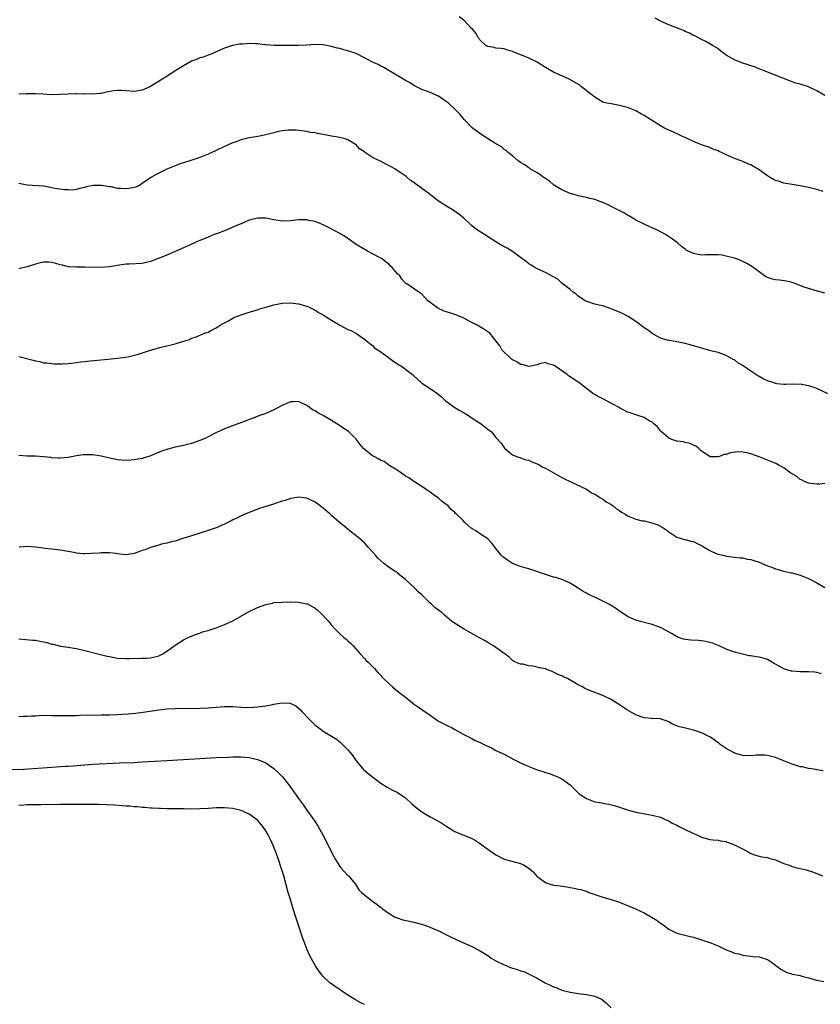
# Model space of a CAD drawing. Units: inches. Extents: x 2619000 to 2622000, y 1509000 to 1512000.
# Drawn here: x 2619807 to 2620002, y 1511116 to 1511355 of the extents above; entities that cross this region are included whole.
import ezdxf

# ---------------------------------------------------------------- set-up
doc = ezdxf.new("R2010")
doc.units = ezdxf.units.IN
doc.header["$MEASUREMENT"] = 0
doc.layers.add('LD26191509_10ft', color=254, linetype='Continuous')

msp = doc.modelspace()

# ---------------------------------------------------------------- linework, layer by layer
at = {"layer": 'LD26191509_10ft'}
for points, elevation in [([(2620002.53, 1511313.47), (2620001, 1511313.95), (2619999, 1511314.49), (2619997, 1511314.92), (2619995, 1511315.19), (2619993.46, 1511315.46), (2619993, 1511315.52), (2619991.92, 1511315.92), (2619991, 1511316.2), (2619990.46, 1511316.46), (2619989.53, 1511317), (2619989, 1511317.34), (2619987, 1511318.79), (2619985.62, 1511319.62), (2619985, 1511319.98), (2619984.26, 1511320.26), (2619983, 1511320.83), (2619982.58, 1511321), (2619981, 1511321.55), (2619979.97, 1511322.03), (2619979, 1511322.43), (2619977.81, 1511323), (2619977.25, 1511323.25), (2619977, 1511323.38), (2619975.83, 1511323.83), (2619975, 1511324.17), (2619973, 1511324.85), (2619971, 1511325.68), (2619969, 1511326.65), (2619968.18, 1511327), (2619967.4, 1511327.4), (2619966, 1511328), (2619965, 1511328.41), (2619963.82, 1511329), (2619963, 1511329.44), (2619960.61, 1511331), (2619959, 1511332.01), (2619958.35, 1511332.35), (2619957, 1511333.12), (2619955, 1511333.93), (2619953.71, 1511334.29), (2619953, 1511334.46), (2619951, 1511334.79), (2619949.96, 1511335), (2619949.19, 1511335.19), (2619949, 1511335.26), (2619947.9, 1511335.9), (2619947, 1511336.41), (2619946.7, 1511336.7), (2619943.83, 1511339), (2619943.35, 1511339.35), (2619942.12, 1511340.12), (2619940.83, 1511340.83), (2619939, 1511341.65), (2619937.87, 1511342.13), (2619937, 1511342.53), (2619936.14, 1511343), (2619935.44, 1511343.44), (2619935, 1511343.69), (2619933, 1511344.93), (2619931, 1511345.91), (2619929.41, 1511346.59), (2619929, 1511346.74), (2619928.38, 1511347), (2619927.38, 1511347.38), (2619927, 1511347.57), (2619925.87, 1511347.87), (2619925, 1511348.18), (2619924.25, 1511348.25), (2619923, 1511348.41), (2619922.52, 1511348.52), (2619921, 1511348.74), (2619920.85, 1511348.85), (2619920.54, 1511349), (2619919, 1511350.48), (2619918.82, 1511350.82), (2619918.66, 1511351), (2619918.06, 1511352.06), (2619917.27, 1511353), (2619917, 1511353.26), (2619915.33, 1511355), (2619915.16, 1511355.16), (2619914.03, 1511356.03)], 8720), ([(2620003, 1511336.84), (2620001, 1511337.99), (2619999, 1511339), (2619997.42, 1511339.42), (2619997, 1511339.6), (2619995.89, 1511339.89), (2619995, 1511340.21), (2619987.78, 1511343), (2619987, 1511343.32), (2619985.83, 1511343.83), (2619985, 1511344.07), (2619984.34, 1511344.34), (2619983, 1511344.71), (2619982.8, 1511344.8), (2619981, 1511345.5), (2619979, 1511346.69), (2619978.53, 1511347), (2619977.68, 1511347.68), (2619977, 1511348.2), (2619976.51, 1511348.51), (2619975.65, 1511349), (2619975, 1511349.44), (2619974, 1511350), (2619973, 1511350.51), (2619972.09, 1511351), (2619971.35, 1511351.35), (2619971, 1511351.49), (2619970.03, 1511352.03), (2619969, 1511352.44), (2619968.63, 1511352.63), (2619967.78, 1511353), (2619965, 1511354.04), (2619963, 1511354.93), (2619961.68, 1511355.68)], 8730), ([(2620003, 1511288.77), (2620000.62, 1511289.38), (2619999, 1511289.89), (2619997.66, 1511290.34), (2619995.87, 1511291), (2619995.26, 1511291.26), (2619995, 1511291.33), (2619993.67, 1511291.67), (2619991.91, 1511291.91), (2619991, 1511292), (2619990.21, 1511292.21), (2619989, 1511292.6), (2619988.73, 1511292.73), (2619988.29, 1511293), (2619987, 1511293.92), (2619985.24, 1511295.24), (2619983.98, 1511295.98), (2619983, 1511296.49), (2619981.74, 1511297), (2619981, 1511297.27), (2619980.61, 1511297.39), (2619979, 1511297.81), (2619978.02, 1511297.98), (2619977, 1511298.11), (2619975.88, 1511298.12), (2619973.94, 1511298.06), (2619973, 1511298), (2619971.75, 1511298.25), (2619971, 1511298.38), (2619969.71, 1511299), (2619969.26, 1511299.26), (2619969, 1511299.44), (2619968.14, 1511300.14), (2619967.1, 1511301), (2619965.91, 1511301.91), (2619964.23, 1511303), (2619962.15, 1511304.15), (2619961, 1511304.67), (2619960.78, 1511304.78), (2619960.23, 1511305), (2619959, 1511305.54), (2619957, 1511306.55), (2619956.24, 1511307), (2619955.48, 1511307.48), (2619955, 1511307.74), (2619954.24, 1511308.24), (2619951, 1511309.88), (2619950.24, 1511310.24), (2619949, 1511310.81), (2619948.47, 1511311), (2619947, 1511311.56), (2619945.83, 1511311.83), (2619945, 1511312.01), (2619944.22, 1511312.22), (2619943, 1511312.43), (2619942.58, 1511312.58), (2619941, 1511313.01), (2619939, 1511313.94), (2619937.21, 1511315), (2619937, 1511315.15), (2619935.98, 1511315.98), (2619934.81, 1511316.81), (2619934.48, 1511317), (2619933.66, 1511317.66), (2619933, 1511318.06), (2619931.34, 1511319), (2619931.15, 1511319.15), (2619931, 1511319.23), (2619929.99, 1511319.99), (2619929, 1511320.59), (2619928.41, 1511321), (2619927, 1511322.2), (2619925.99, 1511323), (2619925.45, 1511323.45), (2619925, 1511323.75), (2619924.33, 1511324.33), (2619922.71, 1511325.29), (2619920.06, 1511327), (2619919, 1511327.71), (2619917.24, 1511329), (2619915.26, 1511331), (2619914.27, 1511332.27), (2619913.6, 1511333), (2619913, 1511333.56), (2619911.42, 1511335), (2619911, 1511335.32), (2619909, 1511336.69), (2619907, 1511337.59), (2619905, 1511338.31), (2619903, 1511339.28), (2619901.98, 1511339.98), (2619901, 1511340.5), (2619899, 1511341.76), (2619895.7, 1511343.7), (2619895, 1511344.01), (2619894.36, 1511344.36), (2619893, 1511344.96), (2619891, 1511346), (2619889.04, 1511347.04), (2619887, 1511347.76), (2619885.98, 1511347.98), (2619885, 1511348.3), (2619884.39, 1511348.39), (2619883, 1511348.81), (2619881, 1511349.17), (2619879, 1511349.23), (2619876.9, 1511349.1), (2619875, 1511349), (2619873, 1511348.98), (2619871, 1511349), (2619869.04, 1511349.04), (2619867, 1511349.18), (2619866.78, 1511349.22), (2619865, 1511349.39), (2619864.55, 1511349.45), (2619863, 1511349.5), (2619861.36, 1511349.36), (2619861, 1511349.37), (2619860.65, 1511349.35), (2619858.97, 1511349.03), (2619857, 1511348.35), (2619855.88, 1511347.88), (2619853.91, 1511347), (2619853.25, 1511346.75), (2619853, 1511346.7), (2619851.8, 1511346.2), (2619851, 1511346.01), (2619850.32, 1511345.68), (2619849, 1511345.17), (2619847, 1511344.08), (2619845, 1511342.82), (2619843, 1511341.51), (2619842.68, 1511341.32), (2619842.18, 1511341), (2619839.24, 1511339.24), (2619838.8, 1511339), (2619837.57, 1511338.43), (2619837, 1511338.19), (2619836.01, 1511337.99), (2619835, 1511337.85), (2619833, 1511337.97), (2619831.94, 1511338.06), (2619831, 1511338.09), (2619829.99, 1511338.01), (2619828.31, 1511337.69), (2619827, 1511337.36), (2619826.69, 1511337.31), (2619824.85, 1511337.15), (2619823, 1511337.23), (2619822.79, 1511337.21), (2619821, 1511337.28), (2619820.75, 1511337.25), (2619819, 1511337.21), (2619817, 1511337.07), (2619815, 1511337.04), (2619812.81, 1511337.19), (2619811, 1511337.29), (2619808.74, 1511337.26), (2619807, 1511337.17)], 8710), ([(2620004.08, 1511264.08), (2620001, 1511265.55), (2620000.12, 1511265.88), (2619999, 1511266.25), (2619997, 1511266.61), (2619995.42, 1511266.58), (2619995, 1511266.6), (2619993.49, 1511266.51), (2619993, 1511266.53), (2619991.27, 1511266.73), (2619991, 1511266.77), (2619990.38, 1511267), (2619989, 1511267.46), (2619987.94, 1511267.94), (2619987, 1511268.49), (2619986.66, 1511268.66), (2619986.17, 1511269), (2619985, 1511269.77), (2619983.08, 1511271.08), (2619983, 1511271.16), (2619981.83, 1511271.83), (2619981, 1511272.51), (2619980.67, 1511272.67), (2619979, 1511273.63), (2619977, 1511274.32), (2619975.25, 1511274.75), (2619973.27, 1511275.27), (2619970.2, 1511276.2), (2619969, 1511276.52), (2619968.62, 1511276.62), (2619966.94, 1511276.94), (2619965.23, 1511277.23), (2619965, 1511277.25), (2619964.66, 1511277.34), (2619963, 1511277.83), (2619961, 1511278.93), (2619959.83, 1511279.83), (2619959, 1511280.36), (2619958.63, 1511280.63), (2619957, 1511281.86), (2619955.12, 1511283.12), (2619953.8, 1511283.8), (2619953, 1511284.17), (2619952.39, 1511284.39), (2619951, 1511284.99), (2619949, 1511285.66), (2619948.12, 1511285.88), (2619947, 1511286.13), (2619945.32, 1511286.68), (2619945, 1511286.76), (2619944.56, 1511287), (2619943.62, 1511287.62), (2619943, 1511288.06), (2619942.49, 1511288.49), (2619941.78, 1511289), (2619941, 1511289.65), (2619939.13, 1511291.13), (2619939, 1511291.22), (2619938.08, 1511292.08), (2619937, 1511292.76), (2619936.86, 1511292.86), (2619935, 1511293.83), (2619933, 1511294.71), (2619932.46, 1511295), (2619931.55, 1511295.55), (2619931, 1511295.91), (2619930.4, 1511296.4), (2619929, 1511297.46), (2619927, 1511298.87), (2619925.68, 1511299.68), (2619924.39, 1511300.39), (2619923, 1511301.22), (2619920.21, 1511303), (2619918.29, 1511304.29), (2619917, 1511305.34), (2619915.1, 1511307.1), (2619913.98, 1511307.98), (2619912.8, 1511308.8), (2619911, 1511309.93), (2619910.33, 1511310.33), (2619909.3, 1511311), (2619907.97, 1511311.97), (2619906.68, 1511313), (2619905, 1511314.23), (2619904.01, 1511315), (2619903.39, 1511315.39), (2619903, 1511315.7), (2619902.19, 1511316.19), (2619901.3, 1511317), (2619901.12, 1511317.12), (2619900.22, 1511317.78), (2619898.41, 1511319), (2619897.49, 1511319.49), (2619897, 1511319.78), (2619896.18, 1511320.18), (2619894.88, 1511320.88), (2619894.71, 1511321), (2619893, 1511321.78), (2619891.06, 1511323.06), (2619891, 1511323.13), (2619889.85, 1511323.85), (2619889, 1511324.82), (2619887, 1511326.1), (2619886.31, 1511326.31), (2619885, 1511326.62), (2619883.03, 1511326.97), (2619881, 1511327.38), (2619879.6, 1511327.6), (2619879, 1511327.77), (2619877.88, 1511327.88), (2619877, 1511328.08), (2619874.39, 1511328.4), (2619872.43, 1511328.43), (2619871, 1511328.27), (2619870.1, 1511328.1), (2619869, 1511327.8), (2619867.38, 1511327.38), (2619867, 1511327.25), (2619865.09, 1511326.91), (2619863, 1511326.57), (2619861, 1511326.05), (2619860.22, 1511325.78), (2619858.78, 1511325.22), (2619857, 1511324.42), (2619855, 1511323.49), (2619853.87, 1511323), (2619853, 1511322.57), (2619851, 1511321.79), (2619848.54, 1511321), (2619846.22, 1511320.22), (2619845, 1511319.77), (2619843, 1511318.96), (2619841, 1511317.95), (2619840.36, 1511317.64), (2619839.26, 1511317), (2619838.48, 1511316.48), (2619837, 1511315.45), (2619836.28, 1511315), (2619835.41, 1511314.59), (2619835, 1511314.46), (2619833.76, 1511314.24), (2619833, 1511314.13), (2619831.76, 1511314.24), (2619831, 1511314.27), (2619829.4, 1511314.6), (2619829, 1511314.64), (2619827.04, 1511314.96), (2619825.05, 1511314.95), (2619823.36, 1511314.64), (2619823, 1511314.48), (2619821.79, 1511314.21), (2619821, 1511313.98), (2619820.14, 1511313.86), (2619819, 1511313.88), (2619818.12, 1511313.88), (2619815.74, 1511314.26), (2619815, 1511314.42), (2619813, 1511314.77), (2619809, 1511315.04), (2619807.38, 1511315.38), (2619807, 1511315.42)], 8700), ([(2620003, 1511242.49), (2620001.67, 1511242.33), (2620001, 1511242.31), (2619999.53, 1511242.47), (2619999, 1511242.56), (2619997.86, 1511243), (2619997.32, 1511243.32), (2619997, 1511243.46), (2619996.13, 1511244.13), (2619994.71, 1511245), (2619993, 1511246.27), (2619991.63, 1511247), (2619991.23, 1511247.23), (2619989.83, 1511247.83), (2619989, 1511248.11), (2619987, 1511248.93), (2619985, 1511249.69), (2619984.09, 1511249.91), (2619983, 1511250.12), (2619981.85, 1511250.15), (2619980.04, 1511249.96), (2619979, 1511249.54), (2619978.5, 1511249.5), (2619977.34, 1511249), (2619977, 1511248.92), (2619975, 1511248.99), (2619974.96, 1511249), (2619973, 1511250.36), (2619972.3, 1511251), (2619971.58, 1511251.58), (2619971, 1511251.79), (2619970.23, 1511252.23), (2619969, 1511252.42), (2619968.58, 1511252.58), (2619967, 1511252.75), (2619966.81, 1511252.81), (2619966.15, 1511253), (2619965, 1511253.51), (2619963.24, 1511255), (2619963.14, 1511255.14), (2619963, 1511255.27), (2619962.27, 1511256.27), (2619961.39, 1511257), (2619961, 1511257.35), (2619960.25, 1511257.75), (2619959, 1511258.52), (2619957, 1511259.13), (2619955.63, 1511259.63), (2619955, 1511259.81), (2619954.23, 1511260.23), (2619953, 1511260.84), (2619952.75, 1511261), (2619950.37, 1511262.37), (2619949.16, 1511263), (2619947.7, 1511263.7), (2619947, 1511264.14), (2619946.45, 1511264.45), (2619945.73, 1511265), (2619945, 1511265.54), (2619943.12, 1511267), (2619941.83, 1511267.83), (2619941, 1511268.43), (2619940.65, 1511268.66), (2619940.29, 1511269), (2619937.38, 1511271), (2619937.14, 1511271.14), (2619937, 1511271.27), (2619935.6, 1511271.6), (2619935, 1511271.9), (2619933.54, 1511271.54), (2619933, 1511271.37), (2619931.07, 1511270.93), (2619930.76, 1511271), (2619929.4, 1511271.4), (2619929, 1511271.42), (2619928.03, 1511272.03), (2619927, 1511272.59), (2619926.75, 1511272.75), (2619926.46, 1511273), (2619924.44, 1511275), (2619923.93, 1511275.93), (2619921.47, 1511279), (2619921.23, 1511279.23), (2619920.05, 1511280.05), (2619918.45, 1511281), (2619917, 1511281.71), (2619915, 1511282.76), (2619914.48, 1511283), (2619913.43, 1511283.43), (2619913, 1511283.58), (2619911, 1511284.21), (2619910.37, 1511284.37), (2619909, 1511285.04), (2619908.79, 1511285.21), (2619907, 1511286.5), (2619906.36, 1511287), (2619905.7, 1511287.7), (2619905, 1511288.55), (2619904.23, 1511289), (2619901.34, 1511291), (2619901.13, 1511291.13), (2619901, 1511291.24), (2619900.14, 1511292.14), (2619899.58, 1511293), (2619899, 1511293.59), (2619897.79, 1511295), (2619897.35, 1511295.35), (2619897, 1511295.76), (2619896.27, 1511296.27), (2619895.4, 1511297), (2619895, 1511297.26), (2619893, 1511298.34), (2619891.75, 1511299), (2619890.01, 1511300.01), (2619889, 1511300.64), (2619888.41, 1511301), (2619887, 1511302.05), (2619886.44, 1511302.44), (2619885, 1511303.32), (2619882.61, 1511304.61), (2619881, 1511305.4), (2619880.37, 1511305.63), (2619879, 1511306.2), (2619877.52, 1511306.48), (2619877, 1511306.62), (2619875.39, 1511306.61), (2619875, 1511306.62), (2619873, 1511306.37), (2619871, 1511306.3), (2619869, 1511306.61), (2619867, 1511307.03), (2619865, 1511307.05), (2619863.4, 1511306.6), (2619863, 1511306.51), (2619861.97, 1511306.03), (2619861, 1511305.67), (2619860.55, 1511305.45), (2619857, 1511303.97), (2619855.29, 1511303.29), (2619854.5, 1511303), (2619853, 1511302.39), (2619852.03, 1511301.97), (2619851, 1511301.6), (2619850.6, 1511301.4), (2619849.67, 1511301), (2619848.44, 1511300.44), (2619847, 1511299.76), (2619843, 1511298.02), (2619839, 1511296.44), (2619838.28, 1511296.28), (2619837, 1511295.96), (2619833.83, 1511295.83), (2619833, 1511295.83), (2619831, 1511295.53), (2619829, 1511295.16), (2619827.01, 1511295.01), (2619823, 1511295.09), (2619821, 1511295.07), (2619819.19, 1511295.19), (2619819, 1511295.21), (2619817.56, 1511295.56), (2619817, 1511295.7), (2619816.01, 1511296.01), (2619815, 1511296.26), (2619814.31, 1511296.31), (2619813, 1511296.34), (2619812.13, 1511296.13), (2619811, 1511295.84), (2619809, 1511295.14), (2619807.24, 1511294.76), (2619807, 1511294.72)], 8690), ([(2619807, 1511273.37), (2619810.49, 1511272.49), (2619811, 1511272.31), (2619812.12, 1511272.12), (2619813, 1511271.85), (2619813.79, 1511271.79), (2619815, 1511271.62), (2619815.58, 1511271.58), (2619817.56, 1511271.56), (2619819, 1511271.64), (2619819.71, 1511271.71), (2619821, 1511271.87), (2619822.04, 1511272.04), (2619823, 1511272.17), (2619824.32, 1511272.32), (2619828.7, 1511272.7), (2619830.92, 1511272.92), (2619833, 1511273.22), (2619834.47, 1511273.53), (2619836.06, 1511273.94), (2619837, 1511274.26), (2619837.57, 1511274.43), (2619839, 1511274.9), (2619841.61, 1511275.61), (2619843, 1511275.94), (2619844.32, 1511276.32), (2619845, 1511276.48), (2619846.8, 1511277), (2619848.49, 1511277.51), (2619849, 1511277.79), (2619849.9, 1511278.1), (2619852.11, 1511279), (2619853, 1511279.3), (2619853.65, 1511279.65), (2619855, 1511280.35), (2619855.93, 1511281), (2619856.64, 1511281.36), (2619857.94, 1511282.06), (2619859, 1511282.66), (2619859.68, 1511283), (2619861.73, 1511283.73), (2619863, 1511284.11), (2619865, 1511284.75), (2619865.73, 1511285), (2619866.72, 1511285.28), (2619867, 1511285.39), (2619869, 1511285.95), (2619871, 1511286.34), (2619873, 1511286.44), (2619875, 1511286.18), (2619877, 1511285.6), (2619877.42, 1511285.42), (2619879, 1511284.67), (2619880, 1511284), (2619881, 1511283.46), (2619881.67, 1511283), (2619883, 1511282.21), (2619885, 1511281), (2619887, 1511279.95), (2619887.68, 1511279.68), (2619888.96, 1511279), (2619891, 1511277.55), (2619891.72, 1511277), (2619892.42, 1511276.42), (2619893, 1511276.02), (2619893.5, 1511275.5), (2619895, 1511274.51), (2619896.88, 1511273.12), (2619898.13, 1511272.13), (2619899, 1511271.63), (2619899.35, 1511271.35), (2619900.02, 1511271), (2619901.74, 1511269.74), (2619902.66, 1511269), (2619903, 1511268.67), (2619905, 1511266.9), (2619907, 1511265.57), (2619907.79, 1511265), (2619908.52, 1511264.52), (2619909.65, 1511263.65), (2619910.32, 1511263), (2619910.68, 1511262.68), (2619912.96, 1511260.96), (2619914.22, 1511260.22), (2619915.51, 1511259.51), (2619916.35, 1511259), (2619917, 1511258.54), (2619919, 1511257.22), (2619919.4, 1511257), (2619920.28, 1511256.28), (2619921, 1511255.67), (2619921.9, 1511255), (2619923, 1511253.65), (2619924.25, 1511252.25), (2619925.03, 1511251.03), (2619927, 1511249.44), (2619928, 1511249), (2619928.78, 1511248.78), (2619929, 1511248.74), (2619930.23, 1511248.23), (2619931, 1511248.13), (2619931.72, 1511247.72), (2619933, 1511247.28), (2619933.5, 1511247), (2619934.43, 1511246.43), (2619935, 1511246.18), (2619939, 1511243.92), (2619939.63, 1511243.63), (2619941, 1511242.92), (2619945, 1511241.07), (2619946.23, 1511240.23), (2619947, 1511239.9), (2619947.51, 1511239.51), (2619948.44, 1511239), (2619949, 1511238.66), (2619949.95, 1511237.95), (2619951, 1511237.37), (2619951.49, 1511237), (2619952.3, 1511236.3), (2619953, 1511235.89), (2619953.52, 1511235.52), (2619954.39, 1511235), (2619955, 1511234.61), (2619957, 1511233.8), (2619958.58, 1511233.42), (2619959, 1511233.36), (2619960.93, 1511232.93), (2619962.37, 1511232.37), (2619963.68, 1511231.68), (2619964.65, 1511231), (2619965, 1511230.73), (2619967, 1511229.37), (2619968.24, 1511229), (2619968.84, 1511228.84), (2619969, 1511228.82), (2619970.41, 1511228.41), (2619971, 1511228.32), (2619971.88, 1511227.88), (2619973, 1511227.36), (2619973.24, 1511227.24), (2619975, 1511226.19), (2619976.55, 1511225.45), (2619977, 1511225.26), (2619978.86, 1511224.86), (2619979, 1511224.78), (2619981, 1511224.58), (2619982.36, 1511224.36), (2619983, 1511224.37), (2619984.06, 1511224.06), (2619985, 1511223.97), (2619985.7, 1511223.7), (2619987, 1511223.31), (2619989, 1511222.47), (2619990.08, 1511222.08), (2619991, 1511221.72), (2619993, 1511221.16), (2619994.77, 1511220.77), (2619995, 1511220.73), (2619997, 1511220.18), (2619999, 1511219.33), (2620001, 1511218.34), (2620003, 1511217.17)], 8680), ([(2620002.18, 1511196.18), (2620001, 1511196.49), (2620000.57, 1511196.57), (2619999, 1511196.61), (2619998.63, 1511196.63), (2619997, 1511196.61), (2619995, 1511196.78), (2619994.82, 1511196.82), (2619993, 1511197.38), (2619992.1, 1511197.9), (2619991, 1511198.48), (2619990.64, 1511198.64), (2619989.41, 1511199.41), (2619989, 1511199.63), (2619987.96, 1511199.96), (2619987, 1511200.22), (2619986.3, 1511200.3), (2619985, 1511200.53), (2619984.56, 1511200.56), (2619982.91, 1511200.91), (2619982.61, 1511201), (2619981, 1511201.41), (2619980.3, 1511201.7), (2619979, 1511202.18), (2619977.28, 1511203), (2619975.64, 1511203.64), (2619975, 1511203.78), (2619974.04, 1511204.04), (2619973, 1511204.16), (2619972.25, 1511204.25), (2619970.38, 1511204.38), (2619969, 1511204.54), (2619968.61, 1511204.61), (2619967, 1511205.18), (2619965.87, 1511205.87), (2619963.29, 1511207.29), (2619963, 1511207.42), (2619961.84, 1511207.84), (2619961, 1511208.16), (2619960.32, 1511208.32), (2619957.78, 1511209), (2619957, 1511209.23), (2619956.6, 1511209.4), (2619955, 1511210.13), (2619953.66, 1511211), (2619953.28, 1511211.28), (2619953, 1511211.43), (2619952.1, 1511212.1), (2619951, 1511212.77), (2619950.6, 1511213), (2619949, 1511213.84), (2619947.34, 1511214.66), (2619945.49, 1511215.49), (2619945, 1511215.82), (2619944.18, 1511216.18), (2619943, 1511216.97), (2619941, 1511218.19), (2619939.28, 1511219), (2619939, 1511219.11), (2619937.56, 1511219.56), (2619937, 1511219.71), (2619935, 1511220.31), (2619931, 1511221.71), (2619930.04, 1511221.96), (2619929, 1511222.29), (2619926.98, 1511223), (2619925.78, 1511223.78), (2619925, 1511224.35), (2619924.65, 1511224.65), (2619924.27, 1511225), (2619923, 1511226.66), (2619922.68, 1511227), (2619921.97, 1511227.97), (2619920.99, 1511228.99), (2619919, 1511230.31), (2619918.61, 1511230.61), (2619917.93, 1511231), (2619917.36, 1511231.36), (2619917, 1511231.63), (2619916.25, 1511232.25), (2619915.44, 1511233), (2619915, 1511233.46), (2619913.42, 1511235), (2619913.18, 1511235.18), (2619913, 1511235.39), (2619912.14, 1511236.14), (2619911.35, 1511237), (2619910.03, 1511238.03), (2619909, 1511238.92), (2619907.76, 1511239.76), (2619907, 1511240.38), (2619906.02, 1511241), (2619905, 1511241.7), (2619903, 1511242.92), (2619901.81, 1511243.81), (2619901, 1511244.26), (2619900.61, 1511244.61), (2619900, 1511245), (2619899, 1511245.69), (2619897.22, 1511246.78), (2619896.89, 1511247), (2619895.79, 1511247.79), (2619895, 1511248.06), (2619894.45, 1511248.45), (2619893.36, 1511249), (2619893, 1511249.22), (2619890.82, 1511251), (2619889.98, 1511251.98), (2619889, 1511253.23), (2619887.18, 1511255), (2619885.89, 1511255.89), (2619884.32, 1511257), (2619883, 1511257.81), (2619881, 1511258.97), (2619879.66, 1511259.66), (2619879, 1511260.11), (2619878.4, 1511260.4), (2619877.24, 1511261.24), (2619877, 1511261.45), (2619875, 1511262.42), (2619873.69, 1511262.31), (2619873, 1511262.31), (2619872.1, 1511261.9), (2619871, 1511261.46), (2619869, 1511260.39), (2619867, 1511259.49), (2619865.59, 1511259), (2619863.71, 1511258.29), (2619863, 1511258.05), (2619862.27, 1511257.73), (2619860.21, 1511257), (2619858.27, 1511256.27), (2619857, 1511255.77), (2619854.69, 1511254.69), (2619853, 1511253.79), (2619852.47, 1511253.53), (2619851, 1511252.92), (2619849, 1511252.22), (2619847, 1511251.7), (2619845, 1511251.27), (2619843.17, 1511250.83), (2619841.66, 1511250.34), (2619838.85, 1511249.15), (2619837, 1511248.56), (2619836.49, 1511248.49), (2619835, 1511248.21), (2619834.17, 1511248.17), (2619833, 1511248.08), (2619831, 1511248.23), (2619828.7, 1511248.7), (2619827, 1511249.11), (2619825, 1511249.41), (2619824.56, 1511249.44), (2619823, 1511249.46), (2619822.58, 1511249.42), (2619821, 1511249.18), (2619819, 1511248.78), (2619817, 1511248.62), (2619816.61, 1511248.61), (2619815, 1511248.74), (2619814.75, 1511248.75), (2619813, 1511248.98), (2619811, 1511249.1), (2619809, 1511249.11), (2619807, 1511249.24)], 8670), ([(2620002.53, 1511172.53), (2620001, 1511172.83), (2620000.88, 1511172.88), (2619999, 1511173.17), (2619997.5, 1511173.5), (2619997, 1511173.57), (2619996.21, 1511173.79), (2619995, 1511174.17), (2619991, 1511175.81), (2619989, 1511176.31), (2619988.35, 1511176.35), (2619987, 1511176.39), (2619986.37, 1511176.37), (2619985, 1511176.25), (2619983, 1511176.31), (2619981, 1511176.87), (2619980.75, 1511177), (2619979, 1511178), (2619977.52, 1511179), (2619977.23, 1511179.23), (2619976.08, 1511180.08), (2619975, 1511180.8), (2619974.6, 1511181), (2619973.56, 1511181.56), (2619973, 1511181.82), (2619971.76, 1511182.24), (2619971, 1511182.47), (2619969.07, 1511182.93), (2619967.33, 1511183.33), (2619967, 1511183.51), (2619965.9, 1511183.9), (2619965, 1511184.5), (2619964.62, 1511184.62), (2619963.65, 1511185), (2619963, 1511185.18), (2619962.8, 1511185.2), (2619961, 1511185.26), (2619960.72, 1511185.28), (2619959, 1511185.48), (2619958.31, 1511185.69), (2619957, 1511186.21), (2619955.58, 1511187), (2619955, 1511187.3), (2619954, 1511188), (2619952.78, 1511188.78), (2619952.38, 1511189), (2619951, 1511189.89), (2619949, 1511190.86), (2619946, 1511192), (2619945, 1511192.42), (2619944.62, 1511192.62), (2619944, 1511193), (2619943, 1511193.48), (2619940.37, 1511195), (2619939.43, 1511195.43), (2619939, 1511195.66), (2619938.04, 1511196.04), (2619937, 1511196.59), (2619936.69, 1511196.69), (2619935.91, 1511197), (2619935, 1511197.34), (2619933.6, 1511197.6), (2619933, 1511197.79), (2619931.99, 1511198.01), (2619931, 1511198.12), (2619929.51, 1511198.49), (2619929, 1511198.55), (2619927.74, 1511199), (2619927.24, 1511199.24), (2619927, 1511199.42), (2619926.21, 1511200.21), (2619925.16, 1511201), (2619925, 1511201.1), (2619924.63, 1511201.37), (2619923, 1511202.6), (2619922.39, 1511203), (2619921.48, 1511203.48), (2619921, 1511203.79), (2619920.24, 1511204.24), (2619919, 1511204.9), (2619917.68, 1511205.68), (2619917, 1511206.04), (2619915.26, 1511207), (2619912.63, 1511208.63), (2619912.17, 1511209), (2619910.45, 1511210.45), (2619909.91, 1511211), (2619909, 1511211.67), (2619908.22, 1511212.22), (2619907.43, 1511213), (2619907, 1511213.34), (2619905, 1511215.35), (2619904.1, 1511216.1), (2619903.28, 1511217), (2619901, 1511219.08), (2619899.96, 1511219.96), (2619899, 1511220.73), (2619898.86, 1511220.86), (2619898.67, 1511221), (2619897, 1511222.02), (2619895.74, 1511223), (2619895, 1511223.62), (2619894.31, 1511224.31), (2619893.69, 1511225), (2619893, 1511225.82), (2619891.92, 1511227), (2619891, 1511228.04), (2619889.42, 1511229.42), (2619889, 1511229.77), (2619887.16, 1511231.16), (2619886.05, 1511232.05), (2619884.97, 1511232.97), (2619883, 1511234.71), (2619882.64, 1511235), (2619881, 1511236.46), (2619880.68, 1511236.68), (2619880.28, 1511237), (2619879, 1511237.92), (2619877, 1511238.91), (2619875, 1511239.17), (2619873.18, 1511238.82), (2619873, 1511238.8), (2619871.7, 1511238.3), (2619871, 1511238.14), (2619869.77, 1511237.77), (2619868.63, 1511237.37), (2619867, 1511236.9), (2619865, 1511236.2), (2619863.65, 1511235.65), (2619861.93, 1511235), (2619861.3, 1511234.7), (2619861, 1511234.59), (2619859.96, 1511234.04), (2619859, 1511233.65), (2619858.6, 1511233.4), (2619857, 1511232.59), (2619856.27, 1511232.27), (2619855, 1511231.67), (2619853, 1511231), (2619851.46, 1511230.54), (2619851, 1511230.36), (2619850.04, 1511230.04), (2619846.61, 1511229), (2619845, 1511228.46), (2619844.32, 1511228.32), (2619843, 1511227.95), (2619841.68, 1511227.68), (2619841, 1511227.49), (2619839, 1511226.88), (2619837.64, 1511226.36), (2619837, 1511226.13), (2619836.14, 1511225.86), (2619835, 1511225.42), (2619834.61, 1511225.39), (2619833, 1511225.14), (2619831, 1511225.38), (2619830.6, 1511225.4), (2619829, 1511225.62), (2619828.44, 1511225.56), (2619827, 1511225.59), (2619826.48, 1511225.52), (2619824.6, 1511225.4), (2619823, 1511225.36), (2619822.62, 1511225.38), (2619821, 1511225.54), (2619820.36, 1511225.64), (2619819, 1511225.91), (2619817, 1511226.24), (2619815, 1511226.47), (2619813.31, 1511226.69), (2619813, 1511226.72), (2619811, 1511227.01), (2619809, 1511227.11), (2619807.02, 1511226.98)], 8660), ([(2619807, 1511204.68), (2619810.37, 1511204.37), (2619811, 1511204.33), (2619812.1, 1511204.1), (2619813, 1511203.93), (2619813.75, 1511203.75), (2619815, 1511203.4), (2619815.35, 1511203.35), (2619817.08, 1511202.92), (2619819, 1511202.64), (2619819.45, 1511202.55), (2619821, 1511202.34), (2619823, 1511201.87), (2619826.15, 1511201), (2619826.84, 1511200.84), (2619828.48, 1511200.48), (2619829, 1511200.34), (2619830.15, 1511200.15), (2619831, 1511199.96), (2619833, 1511199.88), (2619833.88, 1511199.88), (2619835, 1511199.97), (2619835.91, 1511199.91), (2619837, 1511199.96), (2619837.96, 1511199.96), (2619839, 1511200.04), (2619841, 1511200.53), (2619842.01, 1511201), (2619843.79, 1511202.21), (2619845, 1511203.14), (2619847, 1511204.44), (2619848.19, 1511205), (2619848.75, 1511205.25), (2619850.17, 1511205.83), (2619851, 1511206.07), (2619851.66, 1511206.34), (2619853, 1511206.68), (2619855, 1511207.34), (2619857, 1511208.14), (2619858.84, 1511209), (2619863, 1511211.32), (2619865, 1511212.28), (2619867, 1511213.01), (2619868.63, 1511213.37), (2619869, 1511213.49), (2619871, 1511213.6), (2619872.36, 1511213.64), (2619873, 1511213.61), (2619874.36, 1511213.64), (2619875, 1511213.62), (2619877, 1511213.23), (2619877.16, 1511213.16), (2619878.44, 1511212.44), (2619879, 1511212.11), (2619879.63, 1511211.63), (2619880.31, 1511211), (2619882.24, 1511209), (2619883, 1511208), (2619883.91, 1511207), (2619885, 1511205.91), (2619886.03, 1511205), (2619886.57, 1511204.57), (2619887, 1511204.17), (2619887.63, 1511203.63), (2619888.28, 1511203), (2619889.99, 1511201), (2619891, 1511199.9), (2619891.41, 1511199.42), (2619891.88, 1511199), (2619893, 1511197.94), (2619893.44, 1511197.44), (2619893.86, 1511197), (2619894.39, 1511196.39), (2619895, 1511195.79), (2619895.35, 1511195.35), (2619897, 1511193.69), (2619897.83, 1511193), (2619898.45, 1511192.45), (2619899, 1511192.02), (2619900.37, 1511191), (2619901, 1511190.48), (2619901.83, 1511189.84), (2619902.77, 1511189), (2619903, 1511188.82), (2619904.11, 1511188.11), (2619905.28, 1511187.28), (2619905.66, 1511187), (2619907, 1511186.09), (2619908.5, 1511185), (2619909, 1511184.67), (2619911, 1511183.64), (2619912.33, 1511183), (2619913, 1511182.64), (2619915, 1511181.49), (2619916.65, 1511180.65), (2619917, 1511180.5), (2619917.96, 1511179.96), (2619919, 1511179.54), (2619919.34, 1511179.34), (2619920.07, 1511179), (2619921.88, 1511178.12), (2619923, 1511177.55), (2619925, 1511176.58), (2619926.02, 1511176.02), (2619927.35, 1511175.35), (2619927.96, 1511175), (2619929, 1511174.48), (2619931, 1511173.58), (2619933, 1511172.82), (2619934.42, 1511172.42), (2619935, 1511172.17), (2619935.93, 1511171.93), (2619937.35, 1511171.35), (2619938.18, 1511171), (2619939, 1511170.58), (2619941, 1511169.12), (2619942.09, 1511168.09), (2619943, 1511167.18), (2619943.2, 1511167), (2619945, 1511165.82), (2619947, 1511165.05), (2619948.74, 1511164.74), (2619949, 1511164.67), (2619950.44, 1511164.44), (2619952.03, 1511164.03), (2619953, 1511163.75), (2619955.23, 1511163), (2619957, 1511162.51), (2619960.09, 1511161.91), (2619961, 1511161.79), (2619963, 1511161.28), (2619963.67, 1511161), (2619964.56, 1511160.56), (2619965, 1511160.4), (2619965.83, 1511159.83), (2619967, 1511159.34), (2619967.2, 1511159.2), (2619969, 1511158.27), (2619970.35, 1511157.65), (2619971, 1511157.32), (2619971.81, 1511157), (2619973, 1511156.39), (2619975, 1511155.89), (2619975.79, 1511155.79), (2619977, 1511155.73), (2619977.56, 1511155.56), (2619979, 1511155.35), (2619979.24, 1511155.24), (2619979.98, 1511155), (2619981, 1511154.6), (2619984.04, 1511153), (2619985, 1511152.43), (2619986.07, 1511152.07), (2619987, 1511151.79), (2619987.66, 1511151.66), (2619989, 1511151.46), (2619989.35, 1511151.35), (2619991, 1511150.9), (2619993, 1511150.05), (2619994.5, 1511149.5), (2619995, 1511149.29), (2619996.18, 1511149), (2619997, 1511148.77), (2619998.45, 1511148.45), (2619999.98, 1511147.98), (2620001, 1511147.62), (2620002.39, 1511147)], 8650), ([(2619807, 1511185.8), (2619808.14, 1511185.86), (2619809, 1511185.87), (2619810.05, 1511185.95), (2619811, 1511185.98), (2619811.95, 1511186.05), (2619813.92, 1511186.08), (2619815, 1511186.04), (2619815.97, 1511186.03), (2619817, 1511185.99), (2619818, 1511186), (2619819, 1511185.99), (2619819.97, 1511186.03), (2619821, 1511186.04), (2619821.91, 1511186.09), (2619827, 1511186.16), (2619829, 1511186.2), (2619831, 1511186.27), (2619833.57, 1511186.43), (2619835.4, 1511186.6), (2619837.18, 1511186.82), (2619841, 1511187.43), (2619843, 1511187.65), (2619845, 1511187.74), (2619851, 1511187.82), (2619853, 1511187.91), (2619855, 1511188.07), (2619857, 1511188.2), (2619858.18, 1511188.18), (2619859, 1511188.19), (2619860.1, 1511188.1), (2619861, 1511188.09), (2619862.01, 1511188.01), (2619864.05, 1511188.05), (2619865, 1511188.11), (2619866.29, 1511188.29), (2619867, 1511188.35), (2619868.73, 1511188.73), (2619869, 1511188.75), (2619870.47, 1511189), (2619871, 1511189.12), (2619872.99, 1511188.99), (2619874.34, 1511188.34), (2619875, 1511187.83), (2619875.43, 1511187.43), (2619875.79, 1511187), (2619877.7, 1511185), (2619878.36, 1511184.36), (2619879, 1511183.7), (2619879.41, 1511183.41), (2619879.92, 1511183), (2619881, 1511182.19), (2619883, 1511181), (2619884.23, 1511180.23), (2619885, 1511179.61), (2619885.68, 1511179), (2619887, 1511177.65), (2619887.55, 1511177), (2619888.18, 1511176.18), (2619889, 1511175), (2619890.67, 1511173), (2619890.83, 1511172.83), (2619891.94, 1511171.94), (2619893.06, 1511171.06), (2619895, 1511169.57), (2619896.57, 1511168.57), (2619897.86, 1511167.86), (2619899, 1511167.34), (2619899.52, 1511167), (2619901, 1511165.97), (2619902.52, 1511164.52), (2619903.61, 1511163.61), (2619905, 1511162.57), (2619907, 1511161.41), (2619907.81, 1511161), (2619908.57, 1511160.57), (2619909.81, 1511159.81), (2619911.02, 1511159.02), (2619913, 1511157.81), (2619914.95, 1511157), (2619916.42, 1511156.42), (2619917, 1511156.16), (2619917.75, 1511155.75), (2619919, 1511154.97), (2619921, 1511153.5), (2619923, 1511152.12), (2619925, 1511151.1), (2619925.32, 1511151), (2619929, 1511150.02), (2619929.71, 1511149.71), (2619931, 1511148.91), (2619932.01, 1511148.01), (2619932.85, 1511147), (2619933, 1511146.85), (2619935, 1511145.39), (2619936.17, 1511145), (2619937, 1511144.79), (2619938.57, 1511144.57), (2619939, 1511144.47), (2619940.31, 1511144.31), (2619941, 1511144.15), (2619942.02, 1511144.02), (2619943, 1511143.78), (2619943.66, 1511143.66), (2619945.17, 1511143.17), (2619945.57, 1511143), (2619947, 1511142.48), (2619947.78, 1511142.22), (2619949, 1511141.83), (2619951, 1511141.27), (2619953, 1511140.62), (2619954.14, 1511140.14), (2619955, 1511139.83), (2619955.57, 1511139.57), (2619956.94, 1511139), (2619959, 1511138), (2619960.81, 1511137), (2619962.16, 1511136.16), (2619963, 1511135.5), (2619963.32, 1511135.32), (2619965, 1511134.08), (2619967, 1511133.08), (2619968.63, 1511132.63), (2619970.23, 1511132.23), (2619971, 1511132.06), (2619973, 1511131.46), (2619975, 1511130.8), (2619975.37, 1511130.63), (2619977, 1511129.98), (2619979, 1511129.05), (2619980.48, 1511128.48), (2619981, 1511128.24), (2619982.01, 1511128.01), (2619983, 1511127.73), (2619983.63, 1511127.63), (2619985, 1511127.51), (2619985.41, 1511127.41), (2619987, 1511127.28), (2619989, 1511126.65), (2619990.01, 1511126.01), (2619991, 1511125.3), (2619991.37, 1511125), (2619992.3, 1511124.3), (2619993, 1511123.87), (2619993.58, 1511123.58), (2619995.12, 1511123.12), (2619997, 1511122.74), (2619997.35, 1511122.65), (2619999, 1511122.18), (2620001, 1511121.63), (2620002.68, 1511121.32)], 8640), ([(2619804.85, 1511172.85), (2619808.11, 1511173), (2619812.73, 1511173.27), (2619818.33, 1511173.67), (2619819, 1511173.74), (2619820.19, 1511173.81), (2619821.98, 1511173.98), (2619825, 1511174.17), (2619831.52, 1511174.48), (2619835, 1511174.61), (2619837, 1511174.72), (2619843, 1511175.08), (2619847, 1511175.34), (2619851, 1511175.54), (2619855, 1511175.77), (2619857.92, 1511175.92), (2619859, 1511175.96), (2619859.97, 1511175.97), (2619861, 1511175.97), (2619861.91, 1511175.91), (2619863, 1511175.8), (2619863.68, 1511175.68), (2619865, 1511175.35), (2619865.27, 1511175.27), (2619867, 1511174.52), (2619869, 1511173.16), (2619869.09, 1511173.09), (2619870.11, 1511172.11), (2619871.07, 1511171.07), (2619872.84, 1511168.84), (2619875, 1511165.85), (2619876.18, 1511164.18), (2619877.04, 1511163), (2619878.45, 1511161), (2619879, 1511160.13), (2619879.74, 1511159), (2619880.88, 1511157), (2619881.63, 1511155.63), (2619883, 1511152.81), (2619884.01, 1511151), (2619885, 1511149.31), (2619885.26, 1511149), (2619886.1, 1511148.1), (2619887, 1511147.13), (2619887.14, 1511147), (2619888.88, 1511145), (2619889.65, 1511143.65), (2619890.27, 1511143), (2619891, 1511142.36), (2619892.69, 1511141), (2619894.07, 1511140.07), (2619895, 1511139.3), (2619895.2, 1511139.2), (2619895.43, 1511139), (2619897, 1511137.82), (2619898.49, 1511137), (2619899, 1511136.77), (2619900.35, 1511136.35), (2619901.98, 1511135.98), (2619903, 1511135.77), (2619905.18, 1511135.18), (2619907, 1511134.5), (2619907.91, 1511134.09), (2619909.44, 1511133.44), (2619911, 1511132.65), (2619912.13, 1511132.13), (2619913, 1511131.69), (2619913.47, 1511131.47), (2619917, 1511129.87), (2619919, 1511128.85), (2619921, 1511127.64), (2619921.38, 1511127.38), (2619921.85, 1511127), (2619923, 1511126.34), (2619925, 1511125.36), (2619925.28, 1511125.28), (2619925.9, 1511125), (2619927, 1511124.59), (2619928.26, 1511124.26), (2619929, 1511123.94), (2619929.75, 1511123.75), (2619931.09, 1511123.09), (2619931.2, 1511123), (2619933, 1511122.13), (2619934.92, 1511121), (2619936.37, 1511120.37), (2619937, 1511120), (2619937.77, 1511119.77), (2619939, 1511119.2), (2619941, 1511118.71), (2619942.49, 1511118.49), (2619943, 1511118.38), (2619945, 1511118.12), (2619947, 1511117.73), (2619948.68, 1511117), (2619948.89, 1511116.89), (2619949, 1511116.8), (2619949.94, 1511115.94), (2619951, 1511114.91)], 8630), ([(2619891, 1511115.68), (2619890.13, 1511116.13), (2619888.87, 1511116.87), (2619887, 1511118.03), (2619886.38, 1511118.38), (2619885.52, 1511119), (2619885.2, 1511119.2), (2619885, 1511119.37), (2619883.98, 1511119.98), (2619883, 1511120.72), (2619882.83, 1511120.83), (2619882.63, 1511121), (2619881, 1511122.52), (2619880.57, 1511123), (2619879.91, 1511123.91), (2619879.17, 1511125), (2619878.03, 1511127), (2619877.69, 1511127.69), (2619877.09, 1511129), (2619876.33, 1511131), (2619875.98, 1511131.98), (2619874.97, 1511135), (2619874.49, 1511136.49), (2619873.72, 1511139), (2619873, 1511141.25), (2619872.48, 1511143), (2619871.38, 1511147), (2619870.79, 1511149), (2619870.12, 1511151), (2619869.37, 1511153), (2619868.55, 1511155), (2619868.05, 1511156.05), (2619867.57, 1511157), (2619867, 1511157.99), (2619866.29, 1511159), (2619865, 1511160.55), (2619864.47, 1511161), (2619863, 1511162.05), (2619861, 1511162.93), (2619859, 1511163.4), (2619857, 1511163.58), (2619855, 1511163.55), (2619853, 1511163.42), (2619851, 1511163.31), (2619849, 1511163.27), (2619847, 1511163.29), (2619845.32, 1511163.32), (2619845, 1511163.31), (2619843.36, 1511163.36), (2619843, 1511163.35), (2619841.41, 1511163.41), (2619841, 1511163.41), (2619839.49, 1511163.49), (2619839, 1511163.49), (2619837.61, 1511163.61), (2619837, 1511163.63), (2619835.77, 1511163.77), (2619835, 1511163.81), (2619833.93, 1511163.93), (2619833, 1511163.99), (2619832.08, 1511164.08), (2619830.2, 1511164.2), (2619826.35, 1511164.36), (2619824.39, 1511164.39), (2619822.38, 1511164.38), (2619820.34, 1511164.34), (2619817, 1511164.34), (2619812.3, 1511164.3), (2619811, 1511164.33), (2619810.28, 1511164.28), (2619809, 1511164.29), (2619808.19, 1511164.19), (2619807, 1511164.13)], 8620)]:
    msp.add_lwpolyline(points, dxfattribs=dict(at, elevation=elevation))

doc.saveas('drawing.dxf')
